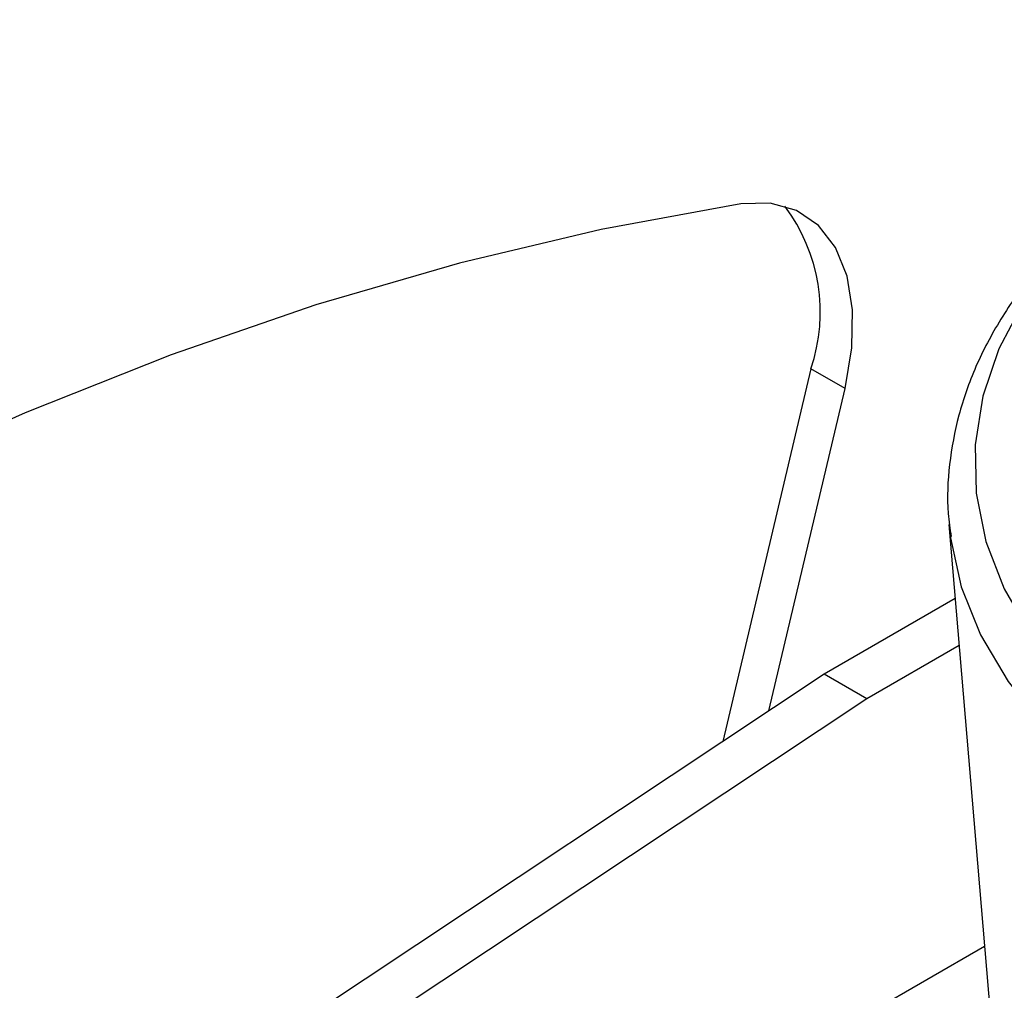
# Model space of a CAD drawing. Extents: x 5 to 292, y 5 to 205.
# Drawn here: x 99 to 104, y 134 to 139 of the extents above; entities that cross this region are included whole.
import ezdxf

# ---------------------------------------------------------------- set-up
doc = ezdxf.new("R2010")
doc.units = 0
doc.layers.get('0').update_dxf_attribs({"linetype": 'CONTINUOUS'})

msp = doc.modelspace()

# ---------------------------------------------------------------- linework, layer by layer
at = {"color": 7, "linetype": 'CONTINUOUS'}
for p, q in [((103.246, 137.3514), (102.7903, 135.4236)), ((103.4228, 137.2494), (103.246, 137.3514)), ((103.0286, 135.5819), (103.4228, 137.2494)), ((103.96, 136.5454), (104.1782, 133.965)), ((103.96, 136.5454), (103.9658, 136.4894)), ((103.9923, 136.163), (103.3141, 135.7715)), ((104.0129, 135.9198), (103.5351, 135.6439)), ((103.3141, 135.7715), (90.6007, 127.3288)), ((103.5351, 135.6439), (103.3141, 135.7715)), ((103.5351, 135.6439), (90.8217, 127.2012)), ((102.3082, 133.305), (104.1444, 134.365))]:
    msp.add_line(p, q, dxfattribs=at)
at = {"color": 7, "linetype": 'CONTINUOUS', "flags": 128}
for points in [[(106.8761, 139.158), (106.6761, 139.1127), (106.2844, 139.0033), (105.9143, 138.8712), (105.5697, 138.7179), (105.2542, 138.5449), (104.9712, 138.3541), (104.7237, 138.1476), (104.5143, 137.9274), (104.3452, 137.696), (104.2182, 137.4557), (104.1347, 137.2092), (104.0956, 136.9591), (104.1012, 136.7079), (104.1515, 136.4584), (104.246, 136.2133), (104.3836, 135.975), (104.563, 135.7461), (104.7821, 135.5292), (105.0388, 135.3263), (105.3302, 135.1398)], [(102.8841, 138.2044), (102.1608, 138.0724), (101.4274, 137.8981), (100.6854, 137.6818), (99.9361, 137.4238), (99.1809, 137.1246), (98.4213, 136.7849), (97.6587, 136.4052), (96.8945, 135.9863), (96.1303, 135.529), (95.3673, 135.0341), (94.6071, 134.5026)], [(103.4228, 137.2494), (103.458, 137.4598), (103.4613, 137.656), (103.4328, 137.8311), (103.3732, 137.9785), (103.285, 138.0931), (103.1711, 138.1705), (103.0359, 138.2081), (102.8841, 138.2044)], [(103.9658, 136.4894), (103.9674, 136.477), (104.0233, 136.2238), (104.1232, 135.9753), (104.2661, 135.7338), (104.4507, 135.5019), (104.6749, 135.282), (104.9365, 135.0764), (105.2329, 134.887)]]:
    msp.add_lwpolyline(points, dxfattribs=at)
at = {"color": 7, "linetype": 'CONTINUOUS'}
msp.add_arc((102.3887, 137.645), 0.9061, 341.0968, 37.2243, dxfattribs=at)
msp.add_open_spline([(106.8254, 139.1511), (106.6994, 139.1217), (106.4442, 139.0623), (106.0799, 138.9454), (105.7315, 138.8085), (105.406, 138.6513), (105.1063, 138.4753), (104.8353, 138.2816), (104.596, 138.0718), (104.391, 137.8475), (104.2229, 137.6111), (104.0939, 137.3653), (104.0047, 137.1132), (103.9584, 136.8582), (103.9469, 136.6471), (103.9654, 136.5231), (103.9714, 136.4834)], degree=3, knots=[0, 0, 0, 0, 0.073177, 0.148215, 0.223373, 0.29866, 0.374075, 0.449585, 0.525083, 0.600391, 0.675262, 0.749412, 0.822619, 0.894843, 0.966297, 1, 1, 1, 1], dxfattribs=at)

doc.saveas('drawing.dxf')
